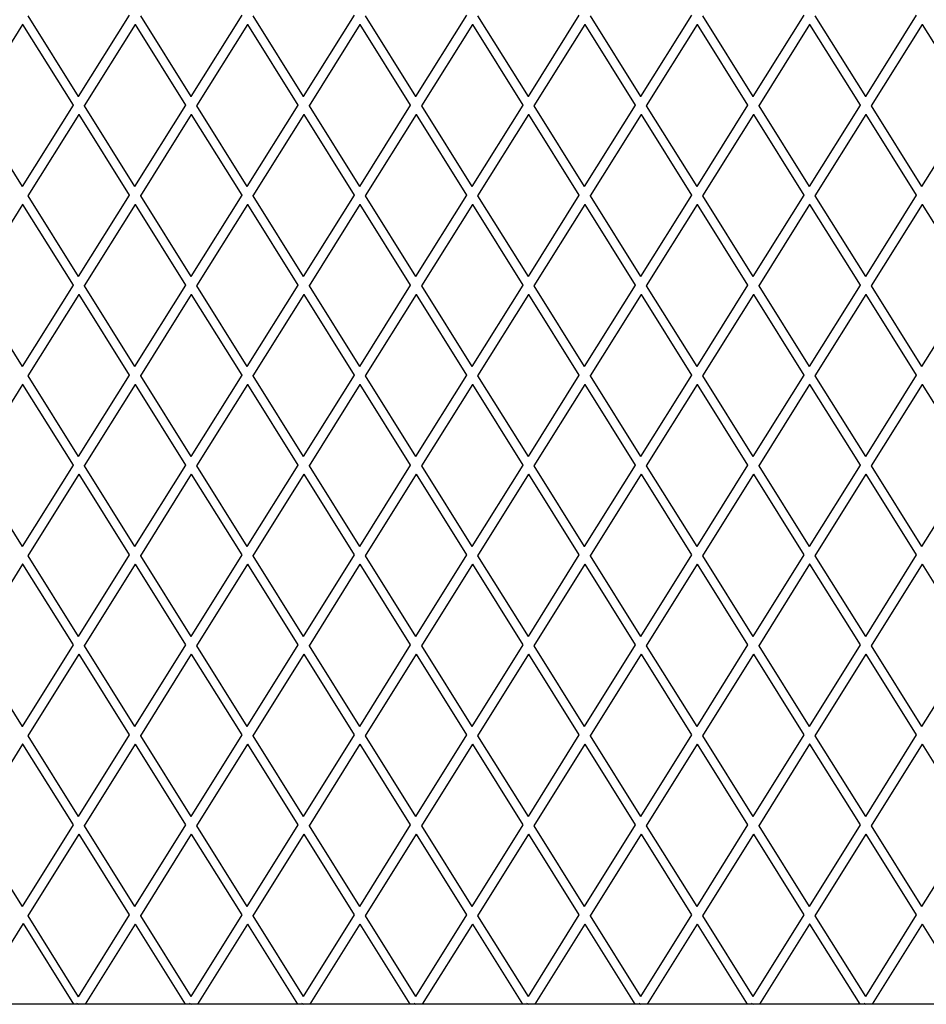
# Model space of a CAD drawing. Units: millimetres. Extents: x 621 to 9149, y -102 to 6396.
# Drawn here: x 8423 to 8661, y 4352 to 4610 of the extents above; entities that cross this region are included whole.
import ezdxf

# ---------------------------------------------------------------- set-up
doc = ezdxf.new("R2010")
doc.units = ezdxf.units.MM
doc.layers.add('Edges', color=7, linetype='Continuous')

# ---------------------------------------------------------------- blocks, each defined once
blk = doc.blocks.new('freight elevator rs')
at = {"layer": 'Edges'}
for p, q in [((260.71, 1351.56), (273.92, 1330.41)), ((287.27, 1351.77), (273.92, 1330.41)), ((290.19, 1351.56), (303.41, 1330.41)), ((316.76, 1351.77), (303.41, 1330.41)), ((319.67, 1351.56), (332.89, 1330.41)), ((346.24, 1351.77), (332.89, 1330.41)), ((349.16, 1351.56), (362.38, 1330.41)), ((375.73, 1351.77), (362.38, 1330.41)), ((378.64, 1351.56), (391.86, 1330.41)), ((405.21, 1351.77), (391.86, 1330.41)), ((408.13, 1351.56), (421.34, 1330.41)), ((434.69, 1351.77), (421.34, 1330.41)), ((437.61, 1351.56), (450.83, 1330.41)), ((464.18, 1351.77), (450.83, 1330.41)), ((467.09, 1351.56), (480.31, 1330.41)), ((493.66, 1351.77), (480.31, 1330.41)), ((259.32, 1349.33), (245.96, 1327.97)), ((259.33, 1349.39), (259.32, 1349.33)), ((259.32, 1349.33), (272.53, 1328.19)), ((288.8, 1349.33), (275.45, 1327.97)), ((288.81, 1349.39), (288.8, 1349.33)), ((288.8, 1349.33), (302.02, 1328.19)), ((318.28, 1349.33), (304.93, 1327.97)), ((318.3, 1349.39), (318.28, 1349.33)), ((318.28, 1349.33), (331.5, 1328.19)), ((347.77, 1349.33), (334.42, 1327.97)), ((347.78, 1349.39), (347.77, 1349.33)), ((347.77, 1349.33), (360.98, 1328.19)), ((377.25, 1349.33), (363.9, 1327.97)), ((377.26, 1349.39), (377.25, 1349.33)), ((377.25, 1349.33), (390.47, 1328.19)), ((406.74, 1349.33), (393.38, 1327.97)), ((406.75, 1349.39), (406.74, 1349.33)), ((406.74, 1349.33), (419.95, 1328.19)), ((436.22, 1349.33), (422.87, 1327.97)), ((436.23, 1349.39), (436.22, 1349.33)), ((436.22, 1349.33), (449.44, 1328.19)), ((465.7, 1349.33), (452.35, 1327.97)), ((465.72, 1349.39), (465.7, 1349.33)), ((465.7, 1349.33), (478.92, 1328.19)), ((495.19, 1349.33), (481.84, 1327.97)), ((495.2, 1349.39), (495.19, 1349.33)), ((495.19, 1349.33), (508.4, 1328.19)), ((273.92, 1330.41), (273.91, 1330.39)), ((303.41, 1330.41), (303.39, 1330.39)), ((332.89, 1330.41), (332.88, 1330.39)), ((362.38, 1330.41), (362.36, 1330.39)), ((391.86, 1330.41), (391.85, 1330.39)), ((421.34, 1330.41), (421.33, 1330.39)), ((450.83, 1330.41), (450.81, 1330.39)), ((480.31, 1330.41), (480.3, 1330.39)), ((245.96, 1327.97), (259.18, 1306.82)), ((272.53, 1328.19), (259.18, 1306.82)), ((272.57, 1328.21), (272.53, 1328.19)), ((275.45, 1327.97), (275.41, 1327.95)), ((275.45, 1327.97), (288.67, 1306.82)), ((302.02, 1328.19), (288.67, 1306.82)), ((302.05, 1328.21), (302.02, 1328.19)), ((304.93, 1327.97), (304.9, 1327.95)), ((304.93, 1327.97), (318.15, 1306.82)), ((331.5, 1328.19), (318.15, 1306.82)), ((331.53, 1328.21), (331.5, 1328.19)), ((334.42, 1327.97), (334.38, 1327.95)), ((334.42, 1327.97), (347.63, 1306.82)), ((360.98, 1328.19), (347.63, 1306.82)), ((361.02, 1328.21), (360.98, 1328.19)), ((363.9, 1327.97), (363.87, 1327.95)), ((363.9, 1327.97), (377.12, 1306.82)), ((390.47, 1328.19), (377.12, 1306.82)), ((390.5, 1328.21), (390.47, 1328.19)), ((393.38, 1327.97), (393.35, 1327.95)), ((393.38, 1327.97), (406.6, 1306.82)), ((419.95, 1328.19), (406.6, 1306.82)), ((419.99, 1328.21), (419.95, 1328.19)), ((422.87, 1327.97), (422.83, 1327.95)), ((422.87, 1327.97), (436.09, 1306.82)), ((449.44, 1328.19), (436.09, 1306.82)), ((449.47, 1328.21), (449.44, 1328.19)), ((452.35, 1327.97), (452.32, 1327.95)), ((452.35, 1327.97), (465.57, 1306.82)), ((478.92, 1328.19), (465.57, 1306.82)), ((478.95, 1328.21), (478.92, 1328.19)), ((481.84, 1327.97), (481.8, 1327.95)), ((481.84, 1327.97), (495.05, 1306.82)), ((508.4, 1328.19), (495.05, 1306.82)), ((274.06, 1325.75), (260.71, 1304.38)), ((274.07, 1325.8), (274.06, 1325.75)), ((274.06, 1325.75), (287.27, 1304.6)), ((303.54, 1325.75), (290.19, 1304.38)), ((303.55, 1325.8), (303.54, 1325.75)), ((303.54, 1325.75), (316.76, 1304.6)), ((333.03, 1325.75), (319.67, 1304.38)), ((333.04, 1325.8), (333.03, 1325.75)), ((333.03, 1325.75), (346.24, 1304.6)), ((362.51, 1325.75), (349.16, 1304.38)), ((362.52, 1325.8), (362.51, 1325.75)), ((362.51, 1325.75), (375.73, 1304.6)), ((391.99, 1325.75), (378.64, 1304.38)), ((392.01, 1325.8), (391.99, 1325.75)), ((391.99, 1325.75), (405.21, 1304.6)), ((421.48, 1325.75), (408.13, 1304.38)), ((421.49, 1325.8), (421.48, 1325.75)), ((421.48, 1325.75), (434.69, 1304.6)), ((450.96, 1325.75), (437.61, 1304.38)), ((450.97, 1325.8), (450.96, 1325.75)), ((450.96, 1325.75), (464.18, 1304.6)), ((480.45, 1325.75), (467.09, 1304.38)), ((480.46, 1325.8), (480.45, 1325.75)), ((480.45, 1325.75), (493.66, 1304.6)), ((259.18, 1306.82), (259.17, 1306.8)), ((288.67, 1306.82), (288.65, 1306.8)), ((318.15, 1306.82), (318.14, 1306.8)), ((347.63, 1306.82), (347.62, 1306.8)), ((377.12, 1306.82), (377.1, 1306.8)), ((406.6, 1306.82), (406.59, 1306.8)), ((436.09, 1306.82), (436.07, 1306.8)), ((465.57, 1306.82), (465.56, 1306.8)), ((495.05, 1306.82), (495.04, 1306.8)), ((260.71, 1304.38), (260.67, 1304.36)), ((260.71, 1304.38), (273.92, 1283.24)), ((287.27, 1304.6), (273.92, 1283.24)), ((287.31, 1304.62), (287.27, 1304.6)), ((290.19, 1304.38), (290.16, 1304.36)), ((290.19, 1304.38), (303.41, 1283.24)), ((316.76, 1304.6), (303.41, 1283.24)), ((316.79, 1304.62), (316.76, 1304.6)), ((319.67, 1304.38), (319.64, 1304.36)), ((319.67, 1304.38), (332.89, 1283.24)), ((346.24, 1304.6), (332.89, 1283.24)), ((346.28, 1304.62), (346.24, 1304.6)), ((349.16, 1304.38), (349.12, 1304.36)), ((349.16, 1304.38), (362.38, 1283.24)), ((375.73, 1304.6), (362.38, 1283.24)), ((375.76, 1304.62), (375.73, 1304.6)), ((378.64, 1304.38), (378.61, 1304.36)), ((378.64, 1304.38), (391.86, 1283.24)), ((405.21, 1304.6), (391.86, 1283.24)), ((405.24, 1304.62), (405.21, 1304.6)), ((408.13, 1304.38), (408.09, 1304.36)), ((408.13, 1304.38), (421.34, 1283.24)), ((434.69, 1304.6), (421.34, 1283.24)), ((434.73, 1304.62), (434.69, 1304.6)), ((437.61, 1304.38), (437.58, 1304.36)), ((437.61, 1304.38), (450.83, 1283.24)), ((464.18, 1304.6), (450.83, 1283.24)), ((464.21, 1304.62), (464.18, 1304.6)), ((467.09, 1304.38), (467.06, 1304.36)), ((467.09, 1304.38), (480.31, 1283.24)), ((493.66, 1304.6), (480.31, 1283.24)), ((493.7, 1304.62), (493.66, 1304.6)), ((259.32, 1302.16), (245.96, 1280.8)), ((259.33, 1302.21), (259.32, 1302.16)), ((259.32, 1302.16), (272.53, 1281.01)), ((288.8, 1302.16), (275.45, 1280.8)), ((288.81, 1302.21), (288.8, 1302.16)), ((288.8, 1302.16), (302.02, 1281.01)), ((318.28, 1302.16), (304.93, 1280.8)), ((318.3, 1302.21), (318.28, 1302.16)), ((318.28, 1302.16), (331.5, 1281.01)), ((347.77, 1302.16), (334.42, 1280.8)), ((347.78, 1302.21), (347.77, 1302.16)), ((347.77, 1302.16), (360.98, 1281.01)), ((377.25, 1302.16), (363.9, 1280.8)), ((377.26, 1302.21), (377.25, 1302.16)), ((377.25, 1302.16), (390.47, 1281.01)), ((406.74, 1302.16), (393.38, 1280.8)), ((406.75, 1302.21), (406.74, 1302.16)), ((406.74, 1302.16), (419.95, 1281.01)), ((436.22, 1302.16), (422.87, 1280.8)), ((436.23, 1302.21), (436.22, 1302.16)), ((436.22, 1302.16), (449.44, 1281.01)), ((465.7, 1302.16), (452.35, 1280.8)), ((465.72, 1302.21), (465.7, 1302.16)), ((465.7, 1302.16), (478.92, 1281.01)), ((495.19, 1302.16), (481.84, 1280.8)), ((495.2, 1302.21), (495.19, 1302.16)), ((495.19, 1302.16), (508.4, 1281.01)), ((273.92, 1283.24), (273.91, 1283.21)), ((303.41, 1283.24), (303.39, 1283.21)), ((332.89, 1283.24), (332.88, 1283.21)), ((362.38, 1283.24), (362.36, 1283.21)), ((391.86, 1283.24), (391.85, 1283.21)), ((421.34, 1283.24), (421.33, 1283.21)), ((450.83, 1283.24), (450.81, 1283.21)), ((480.31, 1283.24), (480.3, 1283.21)), ((245.96, 1280.8), (259.18, 1259.65)), ((272.53, 1281.01), (259.18, 1259.65)), ((272.57, 1281.03), (272.53, 1281.01)), ((275.45, 1280.8), (275.41, 1280.77)), ((275.45, 1280.8), (288.67, 1259.65)), ((302.02, 1281.01), (288.67, 1259.65)), ((302.05, 1281.03), (302.02, 1281.01)), ((304.93, 1280.8), (304.9, 1280.77)), ((304.93, 1280.8), (318.15, 1259.65)), ((331.5, 1281.01), (318.15, 1259.65)), ((331.53, 1281.03), (331.5, 1281.01)), ((334.42, 1280.8), (334.38, 1280.77)), ((334.42, 1280.8), (347.63, 1259.65)), ((360.98, 1281.01), (347.63, 1259.65)), ((361.02, 1281.03), (360.98, 1281.01)), ((363.9, 1280.8), (363.87, 1280.77)), ((363.9, 1280.8), (377.12, 1259.65)), ((390.47, 1281.01), (377.12, 1259.65)), ((390.5, 1281.03), (390.47, 1281.01)), ((393.38, 1280.8), (393.35, 1280.77)), ((393.38, 1280.8), (406.6, 1259.65)), ((419.95, 1281.01), (406.6, 1259.65)), ((419.99, 1281.03), (419.95, 1281.01)), ((422.87, 1280.8), (422.83, 1280.77)), ((422.87, 1280.8), (436.09, 1259.65)), ((449.44, 1281.01), (436.09, 1259.65)), ((449.47, 1281.03), (449.44, 1281.01)), ((452.35, 1280.8), (452.32, 1280.77)), ((452.35, 1280.8), (465.57, 1259.65)), ((478.92, 1281.01), (465.57, 1259.65)), ((478.95, 1281.03), (478.92, 1281.01)), ((481.84, 1280.8), (481.8, 1280.77)), ((481.84, 1280.8), (495.05, 1259.65)), ((508.4, 1281.01), (495.05, 1259.65)), ((274.06, 1278.57), (260.71, 1257.21)), ((274.07, 1278.63), (274.06, 1278.57)), ((274.06, 1278.57), (287.27, 1257.42)), ((303.54, 1278.57), (290.19, 1257.21)), ((303.55, 1278.63), (303.54, 1278.57)), ((303.54, 1278.57), (316.76, 1257.42)), ((333.03, 1278.57), (319.67, 1257.21)), ((333.04, 1278.63), (333.03, 1278.57)), ((333.03, 1278.57), (346.24, 1257.42)), ((362.51, 1278.57), (349.16, 1257.21)), ((362.52, 1278.63), (362.51, 1278.57)), ((362.51, 1278.57), (375.73, 1257.42)), ((391.99, 1278.57), (378.64, 1257.21)), ((392.01, 1278.63), (391.99, 1278.57)), ((391.99, 1278.57), (405.21, 1257.42)), ((421.48, 1278.57), (408.13, 1257.21)), ((421.49, 1278.63), (421.48, 1278.57)), ((421.48, 1278.57), (434.69, 1257.42)), ((450.96, 1278.57), (437.61, 1257.21)), ((450.97, 1278.63), (450.96, 1278.57)), ((450.96, 1278.57), (464.18, 1257.42)), ((480.45, 1278.57), (467.09, 1257.21)), ((480.46, 1278.63), (480.45, 1278.57)), ((480.45, 1278.57), (493.66, 1257.42)), ((259.18, 1259.65), (259.17, 1259.63)), ((288.67, 1259.65), (288.65, 1259.63)), ((318.15, 1259.65), (318.14, 1259.63)), ((347.63, 1259.65), (347.62, 1259.63)), ((377.12, 1259.65), (377.1, 1259.63)), ((406.6, 1259.65), (406.59, 1259.63)), ((436.09, 1259.65), (436.07, 1259.63)), ((465.57, 1259.65), (465.56, 1259.63)), ((495.05, 1259.65), (495.04, 1259.63)), ((260.71, 1257.21), (260.67, 1257.19)), ((260.71, 1257.21), (273.92, 1236.06)), ((287.27, 1257.42), (273.92, 1236.06)), ((287.31, 1257.45), (287.27, 1257.42)), ((290.19, 1257.21), (290.16, 1257.19)), ((290.19, 1257.21), (303.41, 1236.06)), ((316.76, 1257.42), (303.41, 1236.06)), ((316.79, 1257.45), (316.76, 1257.42)), ((319.67, 1257.21), (319.64, 1257.19)), ((319.67, 1257.21), (332.89, 1236.06)), ((346.24, 1257.42), (332.89, 1236.06)), ((346.28, 1257.45), (346.24, 1257.42)), ((349.16, 1257.21), (349.12, 1257.19)), ((349.16, 1257.21), (362.38, 1236.06)), ((375.73, 1257.42), (362.38, 1236.06)), ((375.76, 1257.45), (375.73, 1257.42)), ((378.64, 1257.21), (378.61, 1257.19)), ((378.64, 1257.21), (391.86, 1236.06)), ((405.21, 1257.42), (391.86, 1236.06)), ((405.24, 1257.45), (405.21, 1257.42)), ((408.13, 1257.21), (408.09, 1257.19)), ((408.13, 1257.21), (421.34, 1236.06)), ((434.69, 1257.42), (421.34, 1236.06)), ((434.73, 1257.45), (434.69, 1257.42)), ((437.61, 1257.21), (437.58, 1257.19)), ((437.61, 1257.21), (450.83, 1236.06)), ((464.18, 1257.42), (450.83, 1236.06)), ((464.21, 1257.45), (464.18, 1257.42)), ((467.09, 1257.21), (467.06, 1257.19)), ((467.09, 1257.21), (480.31, 1236.06)), ((493.66, 1257.42), (480.31, 1236.06)), ((493.7, 1257.45), (493.66, 1257.42)), ((259.32, 1254.98), (245.96, 1233.62)), ((259.33, 1255.04), (259.32, 1254.98)), ((259.32, 1254.98), (272.53, 1233.84)), ((288.8, 1254.98), (275.45, 1233.62)), ((288.81, 1255.04), (288.8, 1254.98)), ((288.8, 1254.98), (302.02, 1233.84)), ((318.28, 1254.98), (304.93, 1233.62)), ((318.3, 1255.04), (318.28, 1254.98)), ((318.28, 1254.98), (331.5, 1233.84)), ((347.77, 1254.98), (334.42, 1233.62)), ((347.78, 1255.04), (347.77, 1254.98)), ((347.77, 1254.98), (360.98, 1233.84)), ((377.25, 1254.98), (363.9, 1233.62)), ((377.26, 1255.04), (377.25, 1254.98)), ((377.25, 1254.98), (390.47, 1233.84)), ((406.74, 1254.98), (393.38, 1233.62)), ((406.75, 1255.04), (406.74, 1254.98)), ((406.74, 1254.98), (419.95, 1233.84)), ((436.22, 1254.98), (422.87, 1233.62)), ((436.23, 1255.04), (436.22, 1254.98)), ((436.22, 1254.98), (449.44, 1233.84)), ((465.7, 1254.98), (452.35, 1233.62)), ((465.72, 1255.04), (465.7, 1254.98)), ((465.7, 1254.98), (478.92, 1233.84)), ((495.19, 1254.98), (481.84, 1233.62)), ((495.2, 1255.04), (495.19, 1254.98)), ((495.19, 1254.98), (508.4, 1233.84)), ((272.53, 1233.84), (259.18, 1212.47)), ((272.57, 1233.86), (272.53, 1233.84)), ((273.92, 1236.06), (273.91, 1236.04)), ((302.02, 1233.84), (288.67, 1212.47)), ((302.05, 1233.86), (302.02, 1233.84)), ((303.41, 1236.06), (303.39, 1236.04)), ((331.5, 1233.84), (318.15, 1212.47)), ((331.53, 1233.86), (331.5, 1233.84)), ((332.89, 1236.06), (332.88, 1236.04)), ((360.98, 1233.84), (347.63, 1212.47)), ((361.02, 1233.86), (360.98, 1233.84)), ((362.38, 1236.06), (362.36, 1236.04)), ((390.47, 1233.84), (377.12, 1212.47)), ((390.5, 1233.86), (390.47, 1233.84)), ((391.86, 1236.06), (391.85, 1236.04)), ((419.95, 1233.84), (406.6, 1212.47)), ((419.99, 1233.86), (419.95, 1233.84)), ((421.34, 1236.06), (421.33, 1236.04)), ((449.44, 1233.84), (436.09, 1212.47)), ((449.47, 1233.86), (449.44, 1233.84)), ((450.83, 1236.06), (450.81, 1236.04)), ((478.92, 1233.84), (465.57, 1212.47)), ((478.95, 1233.86), (478.92, 1233.84)), ((480.31, 1236.06), (480.3, 1236.04)), ((508.4, 1233.84), (495.05, 1212.47)), ((245.96, 1233.62), (259.18, 1212.47)), ((274.06, 1231.4), (260.71, 1210.03)), ((274.07, 1231.45), (274.06, 1231.4)), ((274.06, 1231.4), (287.27, 1210.25)), ((275.45, 1233.62), (275.41, 1233.6)), ((275.45, 1233.62), (288.67, 1212.47)), ((303.54, 1231.4), (290.19, 1210.03)), ((303.55, 1231.45), (303.54, 1231.4)), ((303.54, 1231.4), (316.76, 1210.25)), ((304.93, 1233.62), (304.9, 1233.6)), ((304.93, 1233.62), (318.15, 1212.47)), ((333.03, 1231.4), (319.67, 1210.03)), ((333.04, 1231.45), (333.03, 1231.4)), ((333.03, 1231.4), (346.24, 1210.25)), ((334.42, 1233.62), (334.38, 1233.6)), ((334.42, 1233.62), (347.63, 1212.47)), ((362.51, 1231.4), (349.16, 1210.03)), ((362.52, 1231.45), (362.51, 1231.4)), ((362.51, 1231.4), (375.73, 1210.25)), ((363.9, 1233.62), (363.87, 1233.6)), ((363.9, 1233.62), (377.12, 1212.47)), ((391.99, 1231.4), (378.64, 1210.03)), ((392.01, 1231.45), (391.99, 1231.4)), ((391.99, 1231.4), (405.21, 1210.25)), ((393.38, 1233.62), (393.35, 1233.6)), ((393.38, 1233.62), (406.6, 1212.47)), ((421.48, 1231.4), (408.13, 1210.03)), ((421.49, 1231.45), (421.48, 1231.4)), ((421.48, 1231.4), (434.69, 1210.25)), ((422.87, 1233.62), (422.83, 1233.6)), ((422.87, 1233.62), (436.09, 1212.47)), ((450.96, 1231.4), (437.61, 1210.03)), ((450.97, 1231.45), (450.96, 1231.4)), ((450.96, 1231.4), (464.18, 1210.25)), ((452.35, 1233.62), (452.32, 1233.6)), ((452.35, 1233.62), (465.57, 1212.47)), ((480.45, 1231.4), (467.09, 1210.03)), ((480.46, 1231.45), (480.45, 1231.4)), ((480.45, 1231.4), (493.66, 1210.25)), ((481.84, 1233.62), (481.8, 1233.6)), ((481.84, 1233.62), (495.05, 1212.47)), ((259.18, 1212.47), (259.17, 1212.45)), ((288.67, 1212.47), (288.65, 1212.45)), ((318.15, 1212.47), (318.14, 1212.45)), ((347.63, 1212.47), (347.62, 1212.45)), ((377.12, 1212.47), (377.1, 1212.45)), ((406.6, 1212.47), (406.59, 1212.42)), ((436.09, 1212.47), (436.07, 1212.45)), ((465.57, 1212.47), (465.56, 1212.45)), ((495.05, 1212.47), (495.04, 1212.45)), ((260.71, 1210.03), (260.67, 1210.01)), ((260.71, 1210.03), (273.92, 1188.89)), ((287.27, 1210.25), (273.92, 1188.89)), ((287.31, 1210.27), (287.27, 1210.25)), ((290.19, 1210.03), (290.16, 1210.01)), ((290.19, 1210.03), (303.41, 1188.89)), ((316.76, 1210.25), (303.41, 1188.89)), ((316.79, 1210.27), (316.76, 1210.25)), ((319.67, 1210.03), (319.64, 1210.01)), ((319.67, 1210.03), (332.89, 1188.89)), ((346.24, 1210.25), (332.89, 1188.89)), ((346.28, 1210.27), (346.24, 1210.25)), ((349.16, 1210.03), (349.12, 1210.01)), ((349.16, 1210.03), (362.38, 1188.89)), ((375.73, 1210.25), (362.38, 1188.89)), ((375.76, 1210.27), (375.73, 1210.25)), ((378.64, 1210.03), (378.61, 1210.01)), ((378.64, 1210.03), (391.86, 1188.89)), ((405.21, 1210.25), (391.86, 1188.89)), ((405.24, 1210.27), (405.21, 1210.25)), ((408.13, 1210.03), (408.09, 1210.01)), ((408.13, 1210.03), (421.34, 1188.89)), ((434.69, 1210.25), (421.34, 1188.89)), ((434.73, 1210.27), (434.69, 1210.25)), ((437.61, 1210.03), (437.58, 1210.01)), ((437.61, 1210.03), (450.83, 1188.89)), ((464.18, 1210.25), (450.83, 1188.89)), ((464.21, 1210.27), (464.18, 1210.25)), ((467.09, 1210.03), (467.06, 1210.01)), ((467.09, 1210.03), (480.31, 1188.89)), ((493.66, 1210.25), (480.31, 1188.89)), ((493.7, 1210.27), (493.66, 1210.25)), ((259.32, 1207.81), (245.96, 1186.45)), ((259.33, 1207.86), (259.32, 1207.81)), ((259.32, 1207.81), (272.53, 1186.66)), ((288.8, 1207.81), (275.45, 1186.45)), ((288.81, 1207.86), (288.8, 1207.81)), ((288.8, 1207.81), (302.02, 1186.66)), ((318.28, 1207.81), (304.93, 1186.45)), ((318.3, 1207.86), (318.28, 1207.81)), ((318.28, 1207.81), (331.5, 1186.66)), ((347.77, 1207.81), (334.42, 1186.45)), ((347.78, 1207.86), (347.77, 1207.81)), ((347.77, 1207.81), (360.98, 1186.66)), ((377.25, 1207.81), (363.9, 1186.45)), ((377.26, 1207.86), (377.25, 1207.81)), ((377.25, 1207.81), (390.47, 1186.66)), ((406.74, 1207.81), (393.38, 1186.45)), ((406.75, 1207.86), (406.74, 1207.81)), ((406.74, 1207.81), (419.95, 1186.66)), ((436.22, 1207.81), (422.87, 1186.45)), ((436.23, 1207.86), (436.22, 1207.81)), ((436.22, 1207.81), (449.44, 1186.66)), ((465.7, 1207.81), (452.35, 1186.45)), ((465.72, 1207.86), (465.7, 1207.81)), ((465.7, 1207.81), (478.92, 1186.66)), ((495.19, 1207.81), (481.84, 1186.45)), ((495.2, 1207.86), (495.19, 1207.81)), ((495.19, 1207.81), (508.4, 1186.66)), ((273.92, 1188.89), (273.91, 1188.87)), ((303.41, 1188.89), (303.39, 1188.87)), ((332.89, 1188.89), (332.88, 1188.87)), ((362.38, 1188.89), (362.36, 1188.87)), ((391.86, 1188.89), (391.85, 1188.87)), ((421.34, 1188.89), (421.33, 1188.87)), ((450.83, 1188.89), (450.81, 1188.87)), ((480.31, 1188.89), (480.3, 1188.87)), ((245.96, 1186.45), (259.18, 1165.3)), ((272.53, 1186.66), (259.18, 1165.3)), ((272.57, 1186.68), (272.53, 1186.66)), ((275.45, 1186.45), (275.41, 1186.43)), ((275.45, 1186.45), (288.67, 1165.3)), ((302.02, 1186.66), (288.67, 1165.3)), ((302.05, 1186.68), (302.02, 1186.66)), ((304.93, 1186.45), (304.9, 1186.43)), ((304.93, 1186.45), (318.15, 1165.3)), ((331.5, 1186.66), (318.15, 1165.3)), ((331.53, 1186.68), (331.5, 1186.66)), ((334.42, 1186.45), (334.38, 1186.43)), ((334.42, 1186.45), (347.63, 1165.3)), ((360.98, 1186.66), (347.63, 1165.3)), ((361.02, 1186.68), (360.98, 1186.66)), ((363.9, 1186.45), (363.87, 1186.43)), ((363.9, 1186.45), (377.12, 1165.3)), ((390.47, 1186.66), (377.12, 1165.3)), ((390.5, 1186.68), (390.47, 1186.66)), ((393.38, 1186.45), (393.35, 1186.43)), ((393.38, 1186.45), (406.6, 1165.3)), ((419.95, 1186.66), (406.6, 1165.3)), ((419.99, 1186.68), (419.95, 1186.66)), ((422.87, 1186.45), (422.83, 1186.43)), ((422.87, 1186.45), (436.09, 1165.3)), ((449.44, 1186.66), (436.09, 1165.3)), ((449.47, 1186.68), (449.44, 1186.66)), ((452.35, 1186.45), (452.32, 1186.43)), ((452.35, 1186.45), (465.57, 1165.3)), ((478.92, 1186.66), (465.57, 1165.3)), ((478.95, 1186.68), (478.92, 1186.66)), ((481.84, 1186.45), (481.8, 1186.43)), ((481.84, 1186.45), (495.05, 1165.3)), ((508.4, 1186.66), (495.05, 1165.3)), ((274.06, 1184.22), (260.71, 1162.86)), ((274.07, 1184.28), (274.06, 1184.22)), ((274.06, 1184.22), (287.27, 1163.07)), ((303.54, 1184.22), (290.19, 1162.86)), ((303.55, 1184.28), (303.54, 1184.22)), ((303.54, 1184.22), (316.76, 1163.07)), ((333.03, 1184.22), (319.67, 1162.86)), ((333.04, 1184.28), (333.03, 1184.22)), ((333.03, 1184.22), (346.24, 1163.07)), ((362.51, 1184.22), (349.16, 1162.86)), ((362.52, 1184.28), (362.51, 1184.22)), ((362.51, 1184.22), (375.73, 1163.07)), ((391.99, 1184.22), (378.64, 1162.86)), ((392.01, 1184.28), (391.99, 1184.22)), ((391.99, 1184.22), (405.21, 1163.07)), ((421.48, 1184.22), (408.13, 1162.86)), ((421.49, 1184.28), (421.48, 1184.22)), ((421.48, 1184.22), (434.69, 1163.07)), ((450.96, 1184.22), (437.61, 1162.86)), ((450.97, 1184.28), (450.96, 1184.22)), ((450.96, 1184.22), (464.18, 1163.07)), ((480.45, 1184.22), (467.09, 1162.86)), ((480.46, 1184.28), (480.45, 1184.22)), ((480.45, 1184.22), (493.66, 1163.07)), ((259.18, 1165.3), (259.17, 1165.25)), ((288.67, 1165.3), (288.65, 1165.28)), ((318.15, 1165.3), (318.14, 1165.28)), ((347.63, 1165.3), (347.62, 1165.28)), ((377.12, 1165.3), (377.1, 1165.28)), ((406.6, 1165.3), (406.59, 1165.28)), ((436.09, 1165.3), (436.07, 1165.28)), ((465.57, 1165.3), (465.56, 1165.28)), ((495.05, 1165.3), (495.04, 1165.28)), ((260.71, 1162.86), (260.67, 1162.84)), ((260.71, 1162.86), (273.92, 1141.71)), ((287.27, 1163.07), (273.92, 1141.71)), ((287.31, 1163.1), (287.27, 1163.07)), ((290.19, 1162.86), (290.16, 1162.84)), ((290.19, 1162.86), (303.41, 1141.71)), ((316.76, 1163.07), (303.41, 1141.71)), ((316.79, 1163.1), (316.76, 1163.07)), ((319.67, 1162.86), (319.64, 1162.84)), ((319.67, 1162.86), (332.89, 1141.71)), ((346.24, 1163.07), (332.89, 1141.71)), ((346.28, 1163.1), (346.24, 1163.07)), ((349.16, 1162.86), (349.12, 1162.84)), ((349.16, 1162.86), (362.38, 1141.71)), ((375.73, 1163.07), (362.38, 1141.71)), ((375.76, 1163.1), (375.73, 1163.07)), ((378.64, 1162.86), (378.61, 1162.84)), ((378.64, 1162.86), (391.86, 1141.71)), ((405.21, 1163.07), (391.86, 1141.71)), ((405.24, 1163.1), (405.21, 1163.07)), ((408.13, 1162.86), (408.09, 1162.84)), ((408.13, 1162.86), (421.34, 1141.71)), ((434.69, 1163.07), (421.34, 1141.71)), ((434.73, 1163.1), (434.69, 1163.07)), ((437.61, 1162.86), (437.58, 1162.84)), ((437.61, 1162.86), (450.83, 1141.71)), ((464.18, 1163.07), (450.83, 1141.71)), ((464.21, 1163.1), (464.18, 1163.07)), ((467.09, 1162.86), (467.06, 1162.84)), ((467.09, 1162.86), (480.31, 1141.71)), ((493.66, 1163.07), (480.31, 1141.71)), ((493.7, 1163.1), (493.66, 1163.07)), ((259.32, 1160.64), (245.95, 1139.25)), ((259.33, 1160.69), (259.32, 1160.64)), ((259.32, 1160.64), (272.53, 1139.49)), ((288.8, 1160.64), (275.45, 1139.27)), ((288.81, 1160.69), (288.8, 1160.64)), ((288.8, 1160.64), (302.02, 1139.49)), ((318.28, 1160.64), (304.93, 1139.27)), ((318.3, 1160.69), (318.28, 1160.64)), ((318.28, 1160.64), (331.5, 1139.49)), ((347.77, 1160.64), (334.42, 1139.27)), ((347.78, 1160.69), (347.77, 1160.64)), ((347.77, 1160.64), (360.98, 1139.49)), ((377.25, 1160.64), (363.9, 1139.27)), ((377.26, 1160.69), (377.25, 1160.64)), ((377.25, 1160.64), (390.47, 1139.49)), ((406.74, 1160.64), (393.38, 1139.27)), ((406.75, 1160.69), (406.74, 1160.64)), ((406.74, 1160.64), (419.95, 1139.49)), ((436.22, 1160.64), (422.87, 1139.27)), ((436.23, 1160.69), (436.22, 1160.64)), ((436.22, 1160.64), (449.44, 1139.49)), ((465.7, 1160.64), (452.35, 1139.27)), ((465.72, 1160.69), (465.7, 1160.64)), ((465.7, 1160.64), (478.92, 1139.49)), ((495.19, 1160.64), (481.84, 1139.27)), ((495.2, 1160.69), (495.19, 1160.64)), ((495.19, 1160.64), (508.4, 1139.49)), ((273.92, 1141.71), (273.91, 1141.69)), ((303.41, 1141.71), (303.39, 1141.69)), ((332.89, 1141.71), (332.88, 1141.69)), ((362.38, 1141.71), (362.36, 1141.69)), ((391.86, 1141.71), (391.85, 1141.69)), ((421.34, 1141.71), (421.33, 1141.69)), ((450.83, 1141.71), (450.81, 1141.69)), ((480.31, 1141.71), (480.3, 1141.69)), ((245.95, 1139.25), (259.16, 1118.08)), ((272.53, 1139.49), (259.16, 1118.08)), ((272.57, 1139.51), (272.53, 1139.49)), ((275.45, 1139.27), (275.41, 1139.25)), ((275.45, 1139.27), (288.67, 1118.13)), ((302.02, 1139.49), (288.67, 1118.13)), ((302.05, 1139.51), (302.02, 1139.49)), ((304.93, 1139.27), (304.9, 1139.25)), ((304.93, 1139.27), (318.15, 1118.13)), ((331.5, 1139.49), (318.15, 1118.13)), ((331.53, 1139.51), (331.5, 1139.49)), ((334.42, 1139.27), (334.38, 1139.25)), ((334.42, 1139.27), (347.63, 1118.13)), ((360.98, 1139.49), (347.63, 1118.13)), ((361.02, 1139.51), (360.98, 1139.49)), ((363.9, 1139.27), (363.87, 1139.25)), ((363.9, 1139.27), (377.12, 1118.13)), ((390.47, 1139.49), (377.12, 1118.13)), ((390.5, 1139.51), (390.47, 1139.49)), ((393.38, 1139.27), (393.35, 1139.25)), ((393.38, 1139.27), (406.6, 1118.13)), ((419.95, 1139.49), (406.6, 1118.13)), ((419.99, 1139.51), (419.95, 1139.49)), ((422.87, 1139.27), (422.83, 1139.25)), ((422.87, 1139.27), (436.09, 1118.13)), ((449.44, 1139.49), (436.09, 1118.13)), ((449.47, 1139.51), (449.44, 1139.49)), ((452.35, 1139.27), (452.32, 1139.25)), ((452.35, 1139.27), (465.57, 1118.13)), ((478.92, 1139.49), (465.57, 1118.13)), ((478.95, 1139.51), (478.92, 1139.49)), ((481.84, 1139.27), (481.8, 1139.25)), ((481.84, 1139.27), (495.05, 1118.13)), ((508.4, 1139.49), (495.05, 1118.13)), ((274.06, 1137.05), (260.68, 1115.64)), ((274.07, 1137.1), (274.06, 1137.05)), ((274.06, 1137.05), (287.27, 1115.9)), ((303.54, 1137.05), (290.19, 1115.69)), ((303.55, 1137.1), (303.54, 1137.05)), ((303.54, 1137.05), (316.76, 1115.9)), ((333.03, 1137.05), (319.67, 1115.69)), ((333.04, 1137.1), (333.03, 1137.05)), ((333.03, 1137.05), (346.24, 1115.9)), ((362.51, 1137.05), (349.16, 1115.69)), ((362.52, 1137.1), (362.51, 1137.05)), ((362.51, 1137.05), (375.73, 1115.9)), ((391.99, 1137.05), (378.64, 1115.69)), ((392.01, 1137.1), (391.99, 1137.05)), ((391.99, 1137.05), (405.21, 1115.9)), ((421.48, 1137.05), (408.13, 1115.69)), ((421.49, 1137.1), (421.48, 1137.05)), ((421.48, 1137.05), (434.69, 1115.9)), ((450.96, 1137.05), (437.61, 1115.69)), ((450.97, 1137.1), (450.96, 1137.05)), ((450.96, 1137.05), (464.18, 1115.9)), ((480.45, 1137.05), (467.09, 1115.69)), ((480.46, 1137.1), (480.45, 1137.05)), ((480.45, 1137.05), (493.66, 1115.9)), ((288.67, 1118.13), (288.65, 1118.1)), ((318.15, 1118.13), (318.14, 1118.1)), ((347.63, 1118.13), (347.62, 1118.1)), ((377.12, 1118.13), (377.1, 1118.1)), ((406.6, 1118.13), (406.59, 1118.1)), ((436.09, 1118.13), (436.07, 1118.1)), ((465.57, 1118.13), (465.56, 1118.1)), ((495.05, 1118.13), (495.04, 1118.1)), ((260.68, 1115.64), (260.65, 1115.62)), ((260.68, 1115.64), (273.88, 1094.47)), ((287.27, 1115.9), (273.88, 1094.47)), ((287.31, 1115.92), (287.27, 1115.9)), ((290.19, 1115.69), (290.16, 1115.66)), ((290.19, 1115.69), (303.41, 1094.54)), ((316.76, 1115.9), (303.41, 1094.54)), ((316.79, 1115.92), (316.76, 1115.9)), ((319.67, 1115.69), (319.64, 1115.66)), ((319.67, 1115.69), (332.89, 1094.54)), ((346.24, 1115.9), (332.89, 1094.54)), ((346.28, 1115.92), (346.24, 1115.9)), ((349.16, 1115.69), (349.12, 1115.66)), ((349.16, 1115.69), (362.38, 1094.54)), ((375.73, 1115.9), (362.38, 1094.54)), ((375.76, 1115.92), (375.73, 1115.9)), ((378.64, 1115.69), (378.61, 1115.66)), ((378.64, 1115.69), (391.86, 1094.54)), ((405.21, 1115.9), (391.86, 1094.54)), ((405.24, 1115.92), (405.21, 1115.9)), ((408.13, 1115.69), (408.09, 1115.66)), ((408.13, 1115.69), (421.34, 1094.54)), ((434.69, 1115.9), (421.34, 1094.54)), ((434.73, 1115.92), (434.69, 1115.9)), ((437.61, 1115.69), (437.58, 1115.66)), ((437.61, 1115.69), (450.83, 1094.54)), ((464.18, 1115.9), (450.83, 1094.54)), ((464.21, 1115.92), (464.18, 1115.9)), ((467.09, 1115.69), (467.06, 1115.66)), ((467.09, 1115.69), (480.31, 1094.54)), ((493.66, 1115.9), (480.31, 1094.54)), ((493.7, 1115.92), (493.66, 1115.9)), ((259.44, 1113.65), (246.2, 1092.47)), ((259.45, 1113.7), (259.44, 1113.65)), ((259.44, 1113.65), (272.65, 1092.47)), ((288.8, 1113.46), (275.68, 1092.47)), ((288.81, 1113.51), (288.8, 1113.46)), ((288.8, 1113.46), (301.92, 1092.47)), ((318.28, 1113.46), (305.16, 1092.47)), ((318.3, 1113.51), (318.28, 1113.46)), ((318.28, 1113.46), (331.4, 1092.47)), ((347.77, 1113.46), (334.65, 1092.47)), ((347.78, 1113.51), (347.77, 1113.46)), ((347.77, 1113.46), (360.89, 1092.47)), ((377.25, 1113.46), (364.13, 1092.47)), ((377.26, 1113.51), (377.25, 1113.46)), ((377.25, 1113.46), (390.37, 1092.47)), ((406.74, 1113.46), (393.62, 1092.47)), ((406.75, 1113.51), (406.74, 1113.46)), ((406.74, 1113.46), (419.85, 1092.47)), ((436.22, 1113.46), (423.1, 1092.47)), ((436.23, 1113.51), (436.22, 1113.46)), ((436.22, 1113.46), (449.34, 1092.47)), ((465.7, 1113.46), (452.58, 1092.47)), ((465.72, 1113.51), (465.7, 1113.46)), ((465.7, 1113.46), (478.82, 1092.47)), ((495.19, 1113.46), (482.07, 1092.47)), ((495.2, 1113.51), (495.19, 1113.46)), ((495.19, 1113.46), (508.31, 1092.47)), ((303.41, 1094.54), (303.39, 1094.48)), ((332.89, 1094.54), (332.88, 1094.52)), ((362.38, 1094.54), (362.36, 1094.48)), ((391.86, 1094.54), (391.85, 1094.48)), ((421.34, 1094.54), (421.33, 1094.52)), ((450.83, 1094.54), (450.81, 1094.48)), ((480.31, 1094.54), (480.3, 1094.48)), ((272.65, 1092.47), (246.2, 1092.47)), ((274.02, 1092.47), (272.65, 1092.47)), ((273.48, 1092.81), (274.02, 1092.47)), ((274.29, 1092.47), (274.02, 1092.47)), ((274.29, 1092.47), (274.19, 1092.53)), ((275.68, 1092.47), (274.29, 1092.47)), ((301.92, 1092.47), (275.68, 1092.47)), ((303.5, 1092.47), (301.92, 1092.47)), ((302.97, 1092.8), (303.5, 1092.47)), ((303.77, 1092.47), (303.5, 1092.47)), ((303.77, 1092.47), (303.68, 1092.53)), ((305.16, 1092.47), (303.77, 1092.47)), ((331.4, 1092.47), (305.16, 1092.47)), ((332.99, 1092.47), (331.4, 1092.47)), ((332.46, 1092.8), (332.99, 1092.47)), ((333.26, 1092.47), (332.99, 1092.47)), ((333.26, 1092.47), (333.16, 1092.53)), ((334.65, 1092.47), (333.26, 1092.47)), ((360.89, 1092.47), (334.65, 1092.47)), ((362.47, 1092.47), (360.89, 1092.47)), ((361.94, 1092.8), (362.47, 1092.47)), ((362.74, 1092.47), (362.47, 1092.47)), ((362.74, 1092.47), (362.64, 1092.53)), ((364.13, 1092.47), (362.74, 1092.47)), ((390.37, 1092.47), (364.13, 1092.47)), ((391.96, 1092.47), (390.37, 1092.47)), ((391.42, 1092.8), (391.96, 1092.47)), ((392.22, 1092.47), (391.96, 1092.47)), ((392.22, 1092.47), (392.13, 1092.53)), ((393.62, 1092.47), (392.22, 1092.47)), ((419.85, 1092.47), (393.62, 1092.47)), ((421.44, 1092.47), (419.85, 1092.47)), ((420.91, 1092.8), (421.44, 1092.47)), ((421.71, 1092.47), (421.44, 1092.47)), ((421.71, 1092.47), (421.61, 1092.53)), ((423.1, 1092.47), (421.71, 1092.47)), ((449.34, 1092.47), (423.1, 1092.47)), ((450.92, 1092.47), (449.34, 1092.47)), ((450.39, 1092.8), (450.92, 1092.47)), ((451.19, 1092.47), (450.92, 1092.47)), ((451.19, 1092.47), (451.1, 1092.53)), ((452.58, 1092.47), (451.19, 1092.47)), ((478.82, 1092.47), (452.58, 1092.47)), ((480.41, 1092.47), (478.82, 1092.47)), ((479.88, 1092.8), (480.41, 1092.47)), ((480.68, 1092.47), (480.41, 1092.47)), ((480.68, 1092.47), (480.58, 1092.53)), ((482.07, 1092.47), (480.68, 1092.47)), ((508.31, 1092.47), (482.07, 1092.47))]:
    blk.add_line(p, q, dxfattribs=at)

msp = doc.modelspace()

# ---------------------------------------------------------------- block references
msp.add_blockref('freight elevator rs', (8164.45, 3259.47))

doc.saveas('drawing.dxf')
